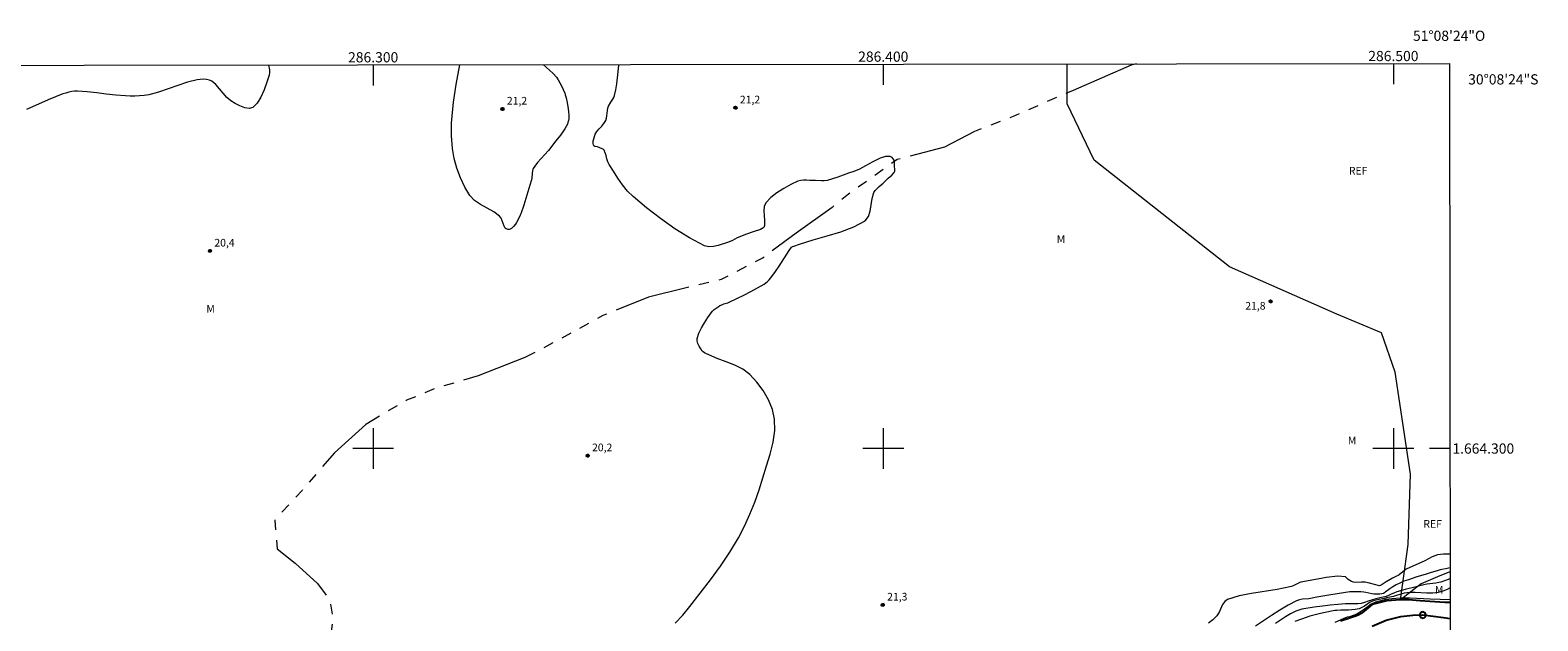
# Model space of a CAD drawing. Units: metres. Extents: x 286013 to 286528, y 1663816 to 1664382.
# Drawn here: x 286233 to 286528, y 1664266 to 1664382 of the extents above; entities that cross this region are included whole.
import ezdxf
from ezdxf.enums import TextEntityAlignment as Align

# ---------------------------------------------------------------- set-up
doc = ezdxf.new("R2010")
doc.units = ezdxf.units.M
doc.header["$MEASUREMENT"] = 0
doc.linetypes.add('Intermitente', pattern=[48, 15, -2, 2, -2, 2, -2, 2, -2, 2, -2, 15])
for name, color, linetype, lineweight in [('Articulacao', 7, 'Continuous', 18), ('Malha_Coordenadas', 7, 'Continuous', 15), ('Pto_Nivel_Agua', 5, 'Continuous', 9), ('Rio_Intermitente', 5, 'Intermitente', 9), ('Rio_Perene', 5, 'Continuous', 25)]:
    doc.layers.add(name, color=color, linetype=linetype, lineweight=lineweight)
for name, color, linetype, lineweight, true_color in [('Curvas_Intermediarias', 7, 'Continuous', 9, 0x783c14), ('Curvas_Mestras', 7, 'Continuous', 20, 0x783c14), ('Pto_Cotado', 7, 'Continuous', 9, 0x783c14), ('Topon_Pto_Cotado', 7, 'Continuous', 9, 0x783c14), ('Topon_Vegetacao', 7, 'Continuous', 9, 0x00ff33), ('Vegetacao', 7, 'Orla8', 9, 0x00ff33)]:
    doc.layers.add(name, color=color, linetype=linetype, lineweight=lineweight, true_color=true_color)
doc.styles.add('Arial', font='arial.ttf', dxfattribs={"height": 1.5})
doc.styles.get("Standard").update_dxf_attribs({"font": 'arial.ttf'})
doc.linetypes.add('Orla8', pattern='A,6,-0.5,["V",Standard,S=1,R=0,X=-0.5,Y=-1],-0.5,6,-0.5,["V",Standard,S=1,R=0,X=-0.5,Y=-1],-0.5', length=14)

# ---------------------------------------------------------------- blocks, each defined once
blk = doc.blocks.new('CotasNa')
at = {"layer": 'Pto_Nivel_Agua', "lineweight": -3}
blk.add_lwpolyline([(0, 0.6, 1), (0, -0.6, 1)], format="xyb", close=True, dxfattribs=at)
blk = doc.blocks.new('Cotas')
at = {"layer": 'Pto_Cotado'}
blk.add_hatch(color=256, dxfattribs=at).paths.add_polyline_path([(0, 0.24, 1), (0, -0.24, 1)])
at = {"layer": 'Pto_Cotado', "lineweight": -3}
blk.add_lwpolyline([(0, -0.24, -1), (0, 0.24, -1)], format="xyb", close=True, dxfattribs=at)

msp = doc.modelspace()

# ---------------------------------------------------------------- linework, layer by layer
at = {"layer": 'Articulacao', "flags": 128}
msp.add_lwpolyline([(286029.23, 1664374.9), (286510.98, 1664375.5), (286511.66, 1663821.23), (286029.94, 1663820.62), (286029.23, 1664374.9)], close=True, dxfattribs=at)
at = {"layer": 'Curvas_Intermediarias', "flags": 128}
for points, elevation in [([(286279.47, 1664375.21), (286279.66, 1664374.25), (286279.7, 1664373.72), (286279.62, 1664373.21), (286279.16, 1664371.82), (286278.63, 1664370.34), (286278.01, 1664368.93), (286277.28, 1664367.72), (286276.43, 1664366.88), (286275.72, 1664366.69), (286274.84, 1664366.83), (286273.87, 1664367.19), (286272.92, 1664367.67), (286272.09, 1664368.17), (286271.29, 1664368.84), (286270.57, 1664369.67), (286269.89, 1664370.55), (286269.18, 1664371.37), (286268.39, 1664372.02), (286267.89, 1664372.26), (286267.32, 1664372.39), (286266.71, 1664372.43), (286266.1, 1664372.4), (286265.52, 1664372.31), (286263.61, 1664371.82), (286261.71, 1664371.2), (286259.82, 1664370.54), (286257.92, 1664369.91), (286256, 1664369.4), (286255.1, 1664369.24), (286254.19, 1664369.14), (286253.27, 1664369.1), (286252.35, 1664369.1), (286251.43, 1664369.14), (286249.56, 1664369.29), (286247.68, 1664369.51), (286245.81, 1664369.75), (286243.93, 1664369.96), (286242.06, 1664370.08), (286241.48, 1664370.07), (286240.9, 1664370), (286240.32, 1664369.88), (286239.75, 1664369.72), (286239.19, 1664369.54), (286237.75, 1664368.99), (286236.32, 1664368.39), (286232.06, 1664366.49)], 21), ([(286333.38, 1664375.28), (286334.57, 1664374.22), (286335.28, 1664373.53), (286335.92, 1664372.81), (286336.3, 1664372.29), (286336.62, 1664371.73), (286336.91, 1664371.15), (286337.56, 1664369.68), (286337.67, 1664369.37), (286337.84, 1664368.75), (286338.03, 1664367.84), (286338.25, 1664366.63), (286338.32, 1664366.02), (286338.36, 1664365.41), (286338.36, 1664365.05), (286338.33, 1664364.68), (286338.28, 1664364.32), (286338.19, 1664363.96), (286338.07, 1664363.62), (286337.86, 1664363.16), (286337.6, 1664362.72), (286337.32, 1664362.28), (286336.71, 1664361.45), (286335.83, 1664360.36), (286334.34, 1664358.44), (286332.19, 1664356.09), (286331.67, 1664355.41), (286331.37, 1664354.94), (286331.28, 1664354.72), (286331.24, 1664354.48), (286331.18, 1664354.03), (286331.08, 1664353.04), (286331.01, 1664352.72), (286330.72, 1664351.64), (286330.14, 1664349.72), (286329.55, 1664347.74), (286328.97, 1664346.06), (286328.84, 1664345.75), (286328.51, 1664345.03), (286328.13, 1664344.33), (286327.91, 1664344.01), (286327.54, 1664343.54), (286327.33, 1664343.33), (286327.11, 1664343.15), (286326.87, 1664343.02), (286326.69, 1664342.97), (286326.47, 1664342.97), (286326.25, 1664343.01), (286326.05, 1664343.08), (286325.91, 1664343.2), (286325.65, 1664343.63), (286325.46, 1664344.14), (286325.29, 1664344.67), (286325.07, 1664345.16), (286324.76, 1664345.57), (286323.63, 1664346.41), (286322.36, 1664347.14), (286321.07, 1664347.84), (286319.89, 1664348.63), (286318.96, 1664349.62), (286317.95, 1664351.26), (286317.1, 1664353.06), (286316.41, 1664354.96), (286315.88, 1664356.91), (286315.54, 1664358.85), (286315.35, 1664361.32), (286315.38, 1664363.84), (286315.73, 1664367.91), (286316.28, 1664371.42), (286317.02, 1664375.26)], 21), ([(286359.18, 1664265.75), (286360.7, 1664267.35), (286362.11, 1664269.03), (286364.13, 1664271.64), (286366.13, 1664274.28), (286368.06, 1664276.96), (286369.9, 1664279.69), (286371.59, 1664282.5), (286372.78, 1664284.77), (286373.84, 1664287.11), (286374.79, 1664289.5), (286375.65, 1664291.93), (286377.14, 1664296.63), (286377.85, 1664298.93), (286378.43, 1664301.25), (286378.75, 1664303.54), (286378.7, 1664305.75), (286378.27, 1664307.64), (286377.49, 1664309.53), (286376.44, 1664311.36), (286375.21, 1664313.04), (286373.87, 1664314.5), (286372.5, 1664315.55), (286370.9, 1664316.36), (286369.18, 1664317.04), (286367.43, 1664317.68), (286365.21, 1664318.65), (286364.94, 1664318.78), (286364.71, 1664318.94), (286364.52, 1664319.13), (286364.21, 1664319.58), (286363.9, 1664320.07), (286363.64, 1664320.59), (286363.49, 1664321.11), (286363.5, 1664321.6), (286363.84, 1664322.63), (286364.34, 1664323.66), (286364.95, 1664324.67), (286365.61, 1664325.67), (286366.27, 1664326.62), (286366.55, 1664326.96), (286366.88, 1664327.27), (286367.23, 1664327.55), (286367.61, 1664327.81), (286367.99, 1664328.04), (286368.35, 1664328.21), (286368.74, 1664328.35), (286369.52, 1664328.59), (286369.9, 1664328.75), (286372.64, 1664330.09), (286374.01, 1664330.79), (286375.35, 1664331.51), (286376.66, 1664332.27), (286377.01, 1664332.51), (286377.33, 1664332.78), (286377.63, 1664333.08), (286377.91, 1664333.41), (286378.17, 1664333.74), (286378.88, 1664334.74), (286379.56, 1664335.76), (286381.56, 1664338.87), (286381.89, 1664339.32), (286382.02, 1664339.47), (286382.11, 1664339.54), (286382.22, 1664339.6), (286382.49, 1664339.7), (286383.59, 1664340.09), (286386.25, 1664340.93), (286388.98, 1664341.69), (286391.68, 1664342.49), (286394.21, 1664343.45), (286396.44, 1664344.69), (286397.1, 1664345.49), (286397.44, 1664346.57), (286397.81, 1664349.07), (286398.15, 1664350.21), (286398.41, 1664350.64), (286399.18, 1664351.38), (286399.96, 1664352.04), (286400.96, 1664353), (286401.67, 1664353.61), (286402.12, 1664354.11), (286402.24, 1664354.37), (286402.28, 1664354.62), (286402.23, 1664355.54), (286402.17, 1664356.04), (286402.15, 1664356.54), (286401.74, 1664357.05), (286401.38, 1664357.29), (286400.45, 1664357.26), (286399.37, 1664356.96), (286397.96, 1664356.25), (286396.5, 1664355.44), (286395.33, 1664354.77), (286394.21, 1664354.35), (286393.16, 1664353.99), (286391.08, 1664353.22), (286390.03, 1664352.87), (286388.97, 1664352.59), (286388.42, 1664352.51), (286387.87, 1664352.51), (286386.74, 1664352.57), (286385.58, 1664352.59), (286384.98, 1664352.63), (286384.39, 1664352.64), (286383.81, 1664352.59), (286383.28, 1664352.43), (286381.9, 1664351.76), (286380.49, 1664351.01), (286379.14, 1664350.17), (286377.93, 1664349.24), (286376.96, 1664348.2), (286376.64, 1664347.48), (286376.56, 1664346.62), (286376.63, 1664345.69), (286376.72, 1664344.73), (286376.72, 1664343.74), (286376.67, 1664343.57), (286376.63, 1664343.5), (286376.43, 1664343.31), (286376.27, 1664343.18), (286375.92, 1664342.96), (286375.74, 1664342.87), (286375.53, 1664342.8), (286374.88, 1664342.65), (286374.66, 1664342.59), (286372.96, 1664341.98), (286371.85, 1664341.54), (286371.38, 1664341.31), (286370.45, 1664340.81), (286369.98, 1664340.58), (286369.49, 1664340.42), (286367.64, 1664339.84), (286366.69, 1664339.6), (286365.78, 1664339.54), (286364.94, 1664339.75), (286362.02, 1664341.31), (286359.14, 1664343.12), (286356.31, 1664345.12), (286353.57, 1664347.23), (286350.95, 1664349.41), (286349.84, 1664350.49), (286348.85, 1664351.72), (286347.95, 1664353.02), (286347.1, 1664354.37), (286346.27, 1664355.71), (286346.02, 1664356.25), (286345.84, 1664356.84), (286345.69, 1664357.44), (286345.51, 1664358.02), (286345.27, 1664358.54), (286345.11, 1664358.7), (286344.9, 1664358.81), (286343.95, 1664359.14), (286343.48, 1664359.26), (286343.29, 1664359.36), (286343.19, 1664359.5), (286343.14, 1664359.88), (286343.16, 1664360.32), (286343.23, 1664360.77), (286343.36, 1664361.22), (286343.53, 1664361.63), (286343.88, 1664362.2), (286344.32, 1664362.72), (286344.8, 1664363.24), (286345.23, 1664363.76), (286345.58, 1664364.33), (286345.74, 1664364.79), (286345.82, 1664365.28), (286345.91, 1664366.29), (286346, 1664366.78), (286346.06, 1664366.96), (286346.14, 1664367.12), (286346.61, 1664367.92), (286347.01, 1664368.54), (286347.18, 1664368.87), (286347.3, 1664369.21), (286347.55, 1664370.37), (286347.75, 1664371.54), (286347.91, 1664372.73), (286348.18, 1664375.1), (286348.19, 1664375.3)], 21), ([(286511.1, 1664279.32), (286510.99, 1664279.31), (286509.81, 1664279.28), (286508.68, 1664279.14), (286507.62, 1664278.8), (286506.16, 1664277.97), (286502.53, 1664276.35), (286501.16, 1664275.27), (286500.91, 1664275.11), (286500.64, 1664274.96), (286499.83, 1664274.56), (286498.61, 1664273.84), (286497.81, 1664273.35), (286497.57, 1664273.18), (286497.5, 1664273.15), (286497.22, 1664273.11), (286497.03, 1664273.13), (286496.54, 1664273.25), (286495.08, 1664273.66), (286494.46, 1664273.81), (286494.28, 1664273.83), (286493.76, 1664273.81), (286492.7, 1664273.74), (286492.21, 1664273.77), (286491.76, 1664273.92), (286491.16, 1664274.32), (286490.61, 1664274.84), (286489.09, 1664274.98), (286486.84, 1664274.72), (286485.82, 1664274.55), (286481.84, 1664273.82), (286481.63, 1664273.75), (286480.36, 1664273.11), (286480.04, 1664272.96), (286479.7, 1664272.86), (286477.23, 1664272.38), (286472.19, 1664271.6), (286469.76, 1664271.1), (286467.46, 1664270.39), (286466.93, 1664270.02), (286466.53, 1664269.43), (286465.9, 1664268.02), (286465.54, 1664267.38), (286465.37, 1664267.17), (286465, 1664266.79), (286464.6, 1664266.44), (286463.77, 1664265.75)], 21), ([(286511.11, 1664274.5), (286510.71, 1664274.34), (286510, 1664274.06), (286509.28, 1664273.82), (286508.91, 1664273.72), (286508.33, 1664273.61), (286506.55, 1664273.38), (286505.96, 1664273.26), (286503.66, 1664272.71), (286502.52, 1664272.41), (286501.38, 1664272.09), (286500.69, 1664271.88), (286500.07, 1664271.65), (286499.58, 1664271.43), (286499.15, 1664271.22), (286498.56, 1664271.01), (286498.01, 1664270.88), (286497.32, 1664270.72), (286496.57, 1664270.54), (286495.72, 1664270.29), (286495.04, 1664270.05), (286494.35, 1664269.79), (286493.69, 1664269.59), (286493.05, 1664269.52), (286492.16, 1664269.55), (286491.11, 1664269.57), (286490.59, 1664269.56), (286489.84, 1664269.51), (286489.1, 1664269.45), (286487.62, 1664269.29), (286486.08, 1664269.1), (286484.49, 1664268.88), (286482.06, 1664268.48), (286481.65, 1664268.39), (286481.24, 1664268.27), (286480.86, 1664268.11), (286479.85, 1664267.56), (286478.85, 1664266.97), (286477.87, 1664266.34), (286476.91, 1664265.69)], 19), ([(286511.11, 1664272.66), (286510.55, 1664272.37), (286509.69, 1664272.02), (286508.81, 1664271.78), (286507.71, 1664271.66), (286506.58, 1664271.67), (286504.3, 1664271.8), (286503.17, 1664271.79), (286502.65, 1664271.74), (286502.14, 1664271.64), (286501.54, 1664271.46), (286500.84, 1664271.22), (286500.03, 1664271), (286498.92, 1664270.78), (286498.19, 1664270.61), (286497.53, 1664270.47), (286496.89, 1664270.33), (286496.1, 1664270.12), (286495.47, 1664269.86), (286495, 1664269.58), (286494.32, 1664269.08), (286493.84, 1664268.8), (286493.31, 1664268.57), (286492.48, 1664268.42), (286491.23, 1664268.31), (286489.7, 1664268.29), (286488.93, 1664268.27), (286488.51, 1664268.24), (286487.87, 1664268.12), (286485.71, 1664267.66), (286483.62, 1664267.12), (286481.96, 1664266.56), (286480.69, 1664266.07)], 18), ([(286511.11, 1664270.32), (286507.24, 1664270.47), (286503.29, 1664270.66), (286501.34, 1664270.65), (286499.68, 1664270.5), (286498.54, 1664270.37), (286497.54, 1664270.14), (286496.5, 1664269.87), (286495.64, 1664269.5), (286495.05, 1664269.06), (286494.36, 1664268.51), (286493.66, 1664268.02), (286492.86, 1664267.53), (286492.15, 1664267.27), (286491.39, 1664267.02), (286490.95, 1664266.91), (286490.18, 1664266.62), (286488.52, 1664265.89)], 17)]:
    msp.add_lwpolyline(points, dxfattribs=dict(at, elevation=elevation))
at = {"layer": 'Curvas_Mestras', "elevation": 20, "flags": 128}
msp.add_lwpolyline([(286511.1, 1664276.6), (286510.56, 1664276.48), (286509.19, 1664276.19), (286508.57, 1664276.02), (286507.42, 1664275.69), (286506.2, 1664275.29), (286504.6, 1664274.84), (286502.99, 1664274.29), (286502.08, 1664274), (286501.29, 1664273.63), (286500.54, 1664273.25), (286499.88, 1664272.88), (286499.28, 1664272.49), (286498.76, 1664272.11), (286498.48, 1664271.88), (286498.28, 1664271.72), (286498.07, 1664271.6), (286497.71, 1664271.51), (286497.33, 1664271.46), (286496.95, 1664271.45), (286496.17, 1664271.47), (286495.78, 1664271.52), (286494.61, 1664271.77), (286494.22, 1664271.84), (286493.65, 1664271.9), (286493.07, 1664271.93), (286491.47, 1664271.88), (286487.75, 1664271.29), (286485.02, 1664270.85), (286483.4, 1664270.56), (286482.19, 1664270.45), (286481.59, 1664270.35), (286481.03, 1664270.15), (286479.37, 1664269.28), (286477.75, 1664268.31), (286476.14, 1664267.28), (286472.97, 1664265.17)], dxfattribs=at)
at = {"layer": 'Malha_Coordenadas', "flags": 128}
for points in [[(286300, 1664375.23), (286300, 1664371.23)], [(286400, 1664375.36), (286400, 1664371.36)], [(286500, 1664375.48), (286500, 1664371.48)], [(286300, 1664304), (286300, 1664296)], [(286400, 1664304), (286400, 1664296)], [(286500, 1664304), (286500, 1664296)], [(286304, 1664300), (286296, 1664300)], [(286404, 1664300), (286396, 1664300)], [(286504, 1664300), (286496, 1664300)], [(286511.07, 1664300), (286507.07, 1664300)]]:
    msp.add_lwpolyline(points, dxfattribs=at)
at = {"layer": 'Rio_Intermitente', "flags": 128}
msp.add_lwpolyline([(286449.63, 1664375.42), (286448.6, 1664375.16), (286437.23, 1664370.25), (286425.48, 1664365.15), (286417.86, 1664362.15), (286412.01, 1664359.09), (286402.75, 1664356.69), (286393.18, 1664349.87), (286389.95, 1664347.29), (286382.9, 1664342.27), (286376.43, 1664337.42), (286368.24, 1664333.14), (286361.1, 1664331.43), (286353.99, 1664329.71), (286345, 1664326.07), (286336.74, 1664321.51), (286329.73, 1664317.84), (286320.6, 1664314.24), (286312.44, 1664311.88), (286306.55, 1664309.46), (286301.81, 1664306.72), (286298.58, 1664304.71), (286292.4, 1664299.15), (286286.05, 1664291.77), (286280.7, 1664285.98), (286281.2, 1664280.32), (286284.69, 1664277.53), (286289.06, 1664273.53), (286291.46, 1664270.29), (286292.13, 1664266.77), (286291.61, 1664262.84), (286290.77, 1664259.51), (286286.93, 1664255.64), (286283.79, 1664254.05), (286280.88, 1664251.85), (286278.73, 1664250.44), (286275.88, 1664248.97), (286271.95, 1664248.69), (286268.17, 1664248.31), (286263.53, 1664247.42), (286260.81, 1664246.34), (286258.09, 1664245.58), (286254.79, 1664245.01), (286249.4, 1664243.26), (286247.31, 1664240.23), (286246.83, 1664239.05), (286246.55, 1664237.81), (286246.51, 1664236.5), (286246.24, 1664236.17), (286245.95, 1664234.49), (286245.75, 1664233.65), (286245.12, 1664231.94), (286244.47, 1664230.78), (286243.55, 1664229.73), (286241.8, 1664229.38), (286241.34, 1664229.38), (286239.59, 1664229.43), (286238.33, 1664230), (286236.26, 1664231.34), (286234.65, 1664232.62), (286232.74, 1664235.05), (286230.69, 1664237.05), (286229.05, 1664238.35), (286227.64, 1664239.11), (286226.98, 1664239.09), (286225.49, 1664238.87), (286224.27, 1664238.55), (286223.57, 1664238.06), (286223.04, 1664236.94), (286222.43, 1664235.39), (286220.84, 1664234.31), (286219.55, 1664233.47), (286217.89, 1664232.12), (286216.75, 1664231), (286216.29, 1664230.4), (286215.21, 1664228.59), (286214.51, 1664227.67), (286213.41, 1664225.52), (286212.83, 1664223.51), (286212.09, 1664220.95), (286211.59, 1664219.52), (286211.11, 1664217.08), (286210.53, 1664215.25), (286209.88, 1664214.13), (286209.22, 1664213.18), (286207.8, 1664211.04), (286207.02, 1664209.82), (286206.06, 1664208.06), (286205.22, 1664206.55), (286204.55, 1664205.3), (286204.34, 1664204.51), (286204.03, 1664202.81), (286204, 1664202.1), (286203.62, 1664199.91), (286202.89, 1664198.53), (286200.96, 1664196.89), (286198, 1664194.99), (286193.96, 1664193.75), (286191.19, 1664193.51), (286189.67, 1664194), (286188.05, 1664194.99), (286186.82, 1664196.92), (286186.49, 1664200.62), (286186.68, 1664203.62), (286186.68, 1664205.49), (286186.22, 1664207.69), (286184.43, 1664209.15), (286181.43, 1664210.2), (286178.61, 1664210.74), (286176.14, 1664210.96), (286174.59, 1664210.82), (286172.99, 1664209.53), (286172.05, 1664207.22), (286171.6, 1664205.37), (286170.9, 1664202.29), (286170.15, 1664201.74), (286169.04, 1664200.25), (286168.72, 1664197.88), (286169.16, 1664195.63), (286169.48, 1664193.55), (286169.39, 1664193.12), (286168.8, 1664191.36), (286168.4, 1664190.24), (286167.34, 1664188.78), (286165.65, 1664187.37), (286163.65, 1664184.98), (286162.72, 1664183.1), (286161.95, 1664181.68), (286161.47, 1664180.45), (286160.84, 1664179.65), (286160.07, 1664178.92), (286158.69, 1664176.89), (286157.51, 1664175.3), (286155.75, 1664172.84), (286154.98, 1664171.69), (286154.54, 1664170.82), (286153.37, 1664169.7), (286151.55, 1664168.06), (286150.84, 1664167.07), (286149.18, 1664165.62), (286148.11, 1664164.38), (286147.09, 1664163.33), (286146.17, 1664162.34), (286143.66, 1664160.57), (286142.6, 1664159.95), (286139.62, 1664158.05), (286138.34, 1664156.36), (286135.65, 1664154.17), (286134.45, 1664153.32), (286131.57, 1664151.56), (286130.49, 1664151.04), (286127.97, 1664150.18), (286126.34, 1664148.9), (286123.45, 1664146.8), (286120.81, 1664144.54), (286117.86, 1664143.12), (286114.68, 1664142.86), (286109.62, 1664142.99), (286107.15, 1664143.75), (286104.39, 1664144.32), (286102.25, 1664144.37), (286100.1, 1664144.03), (286097.8, 1664143.38), (286096.92, 1664142.83), (286095.16, 1664140.94), (286093.33, 1664138.98), (286091.37, 1664137.03), (286088.88, 1664136.48), (286085.66, 1664136.44), (286080.07, 1664136.45), (286075.88, 1664136.45), (286072.13, 1664136.24), (286067.24, 1664135.37), (286066.02, 1664134.59), (286062.8, 1664132.97), (286059.28, 1664131.32), (286056.72, 1664129.09), (286055.1, 1664127.16), (286053.52, 1664124.38), (286052.24, 1664122.14), (286052.35, 1664116.61), (286051.36, 1664111.24), (286049.82, 1664106.64), (286046.96, 1664100.36), (286044.8, 1664095.4), (286043.18, 1664089.63), (286042.16, 1664084.01), (286039.22, 1664080.12), (286037.26, 1664076.1), (286035.08, 1664072.8), (286034.61, 1664069.4), (286033.85, 1664066), (286033.83, 1664060.31), (286032.84, 1664056.34), (286030.86, 1664053.39), (286029.64, 1664052.06)], dxfattribs=at)
at = {"layer": 'Rio_Perene', "flags": 128}
for points in [[(286511.11, 1664269.8), (286510.66, 1664269.8), (286510.1, 1664269.79), (286507.14, 1664270.02), (286505.24, 1664270.15), (286502.95, 1664270.35), (286501.37, 1664270.35), (286498.74, 1664270.15), (286495.81, 1664269.41), (286494.29, 1664268.13), (286493.7, 1664267.67), (286493.2, 1664267.4), (286492.61, 1664267.14), (286492.01, 1664266.91), (286491.43, 1664266.73), (286490.85, 1664266.56), (286490.23, 1664266.38), (286489.63, 1664266.18)], [(286495.86, 1664265.17), (286498.58, 1664266.34), (286501.44, 1664267.06), (286503.79, 1664267.31), (286505.77, 1664267.37), (286509.82, 1664266.84), (286511.12, 1664266.67)]]:
    msp.add_lwpolyline(points, dxfattribs=at)
at = {"layer": 'Vegetacao', "flags": 128}
msp.add_lwpolyline([(286511.1, 1664275.81), (286508.65, 1664274.83), (286505.48, 1664273.49), (286501.37, 1664270.35), (286502.88, 1664281.21), (286503.34, 1664294.99), (286500.34, 1664314.95), (286497.66, 1664322.68), (286488.94, 1664326.38), (286467.86, 1664335.61), (286441.36, 1664356.56), (286436.07, 1664367.6), (286436.07, 1664368.62), (286436.07, 1664369.81), (286436.07, 1664371.05), (286436.07, 1664372.14), (286436.07, 1664373.31), (286436.07, 1664373.64), (286436.07, 1664375.4)], dxfattribs=at)

# ---------------------------------------------------------------- block references
at = {"layer": 'Pto_Cotado', "rotation": 359.9184958182894}
for p in [(286325.35, 1664366.6, 21.17), (286371.03, 1664366.83, 21.17), (286268, 1664338.76, 20.44), (286475.93, 1664328.86, 21.82), (286342.05, 1664298.61, 20.16), (286399.9, 1664269.34, 21.32)]:
    msp.add_blockref('Cotas', p, dxfattribs=at)
at = {"layer": 'Pto_Nivel_Agua', "rotation": 0.08324137141818094}
msp.add_blockref('CotasNa', (286505.77, 1664267.37, 16.29), dxfattribs=at)

# ---------------------------------------------------------------- texts
at = {"layer": 'Malha_Coordenadas', "style": 'Arial'}
for s, p in [('51°08\'24"O', (286510.93, 1664379.95)), ('286.300', (286300, 1664375.73)), ('286.400', (286400, 1664375.86)), ('286.500', (286500, 1664375.98))]:
    msp.add_text(s, height=2, dxfattribs=at).set_placement(p, align=Align.CENTER)
for s, p in [('30°08\'24"S', (286514.67, 1664372.4)), ('1.664.300', (286511.57, 1664300))]:
    msp.add_text(s, height=2, dxfattribs=at).set_placement(p, align=Align.MIDDLE_LEFT)
at = {"layer": 'Topon_Pto_Cotado', "style": 'Arial'}
for s, p in [('21,2', (286326.21, 1664367.46, 21.17)), ('21,2', (286371.89, 1664367.69, 21.17)), ('20,4', (286268.87, 1664339.62, 20.44)), ('21,8', (286470.97, 1664327.24, 21.82)), ('20,2', (286342.91, 1664299.47, 20.16)), ('21,3', (286400.76, 1664270.2, 21.32))]:
    msp.add_text(s, height=1.5, rotation=0.0832, dxfattribs=at).set_placement(p)
at = {"layer": 'Topon_Vegetacao', "style": 'Arial'}
msp.add_text('REF', height=1.5, rotation=359.9185, dxfattribs=at).set_placement((286491.27, 1664353.74))
for s, p in [('M', (286434.01, 1664340.33)), ('M', (286267.3, 1664326.66)), ('M', (286491.08, 1664300.85)), ('REF', (286505.88, 1664284.47)), ('M', (286508.15, 1664271.57))]:
    msp.add_text(s, height=1.5, dxfattribs=at).set_placement(p)

doc.saveas('drawing.dxf')
